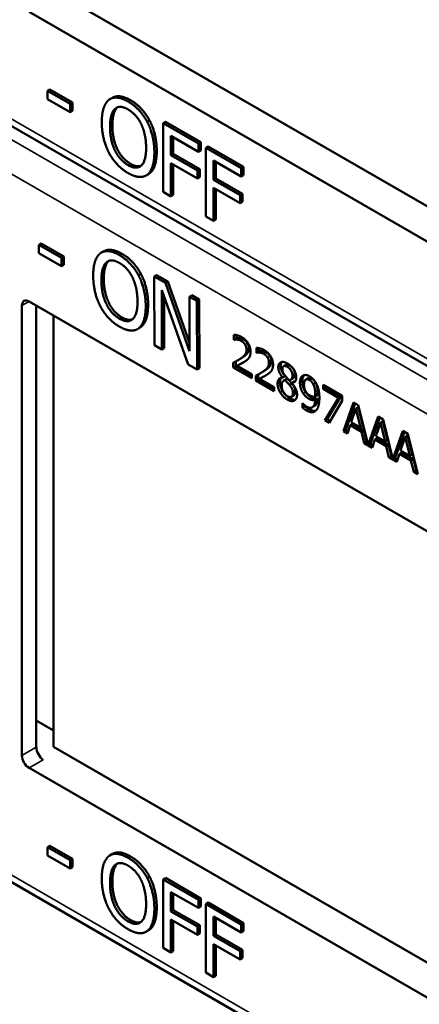
# Model space of a CAD drawing. Units: inches. Extents: x 1 to 168, y 1 to 130.
# Drawn here: x 145 to 145, y 93 to 94 of the extents above; entities that cross this region are included whole.
import ezdxf

# ---------------------------------------------------------------- set-up
doc = ezdxf.new("R2010")
doc.units = ezdxf.units.IN
doc.header["$LTSCALE"] = 7.692308
doc.header["$MEASUREMENT"] = 0
doc.layers.add('Visible (ANSI)', color=7, linetype='Continuous', lineweight=50)
doc.layers.add('Visible Narrow (ANSI)', color=7, linetype='Continuous', lineweight=35)

msp = doc.modelspace()

# ---------------------------------------------------------------- linework, layer by layer
at = {"layer": 'Visible (ANSI)'}
for p, q in [((144.9382, 94.1576), (145.5972, 93.7771)), ((145.6183, 93.7126), (144.9017, 94.1264)), ((145.8329, 93.4037), (144.6632, 94.079)), ((144.9328, 94.0106), (144.9293, 94.0085)), ((144.9293, 93.9961), (144.9293, 94.0085)), ((144.9293, 94.0085), (144.9627, 93.9892)), ((144.9328, 94.0106), (144.9663, 93.9912)), ((144.9627, 93.9768), (144.9293, 93.9961)), ((145.0256, 93.9984), (145.0221, 93.9964)), ((144.9663, 93.9912), (144.9627, 93.9892)), ((144.9627, 93.9892), (144.9627, 93.9768)), ((144.9663, 93.9912), (144.9663, 93.9788)), ((144.9663, 93.9788), (144.9627, 93.9768)), ((145.081, 93.9645), (145.0775, 93.9625)), ((145.1045, 93.9626), (145.101, 93.9606)), ((145.101, 93.8585), (145.101, 93.9606)), ((145.101, 93.9606), (145.1538, 93.9301)), ((145.1045, 93.9626), (145.1574, 93.9321)), ((145.1127, 93.9417), (145.1127, 93.9129)), ((145.1538, 93.918), (145.1127, 93.9417)), ((145.1163, 93.9397), (145.1163, 93.915)), ((145.1574, 93.9321), (145.1538, 93.9301)), ((145.1538, 93.9301), (145.1538, 93.918)), ((145.1574, 93.9321), (145.1574, 93.92)), ((145.1679, 93.926), (145.1644, 93.924)), ((145.1644, 93.8219), (145.1644, 93.924)), ((145.1644, 93.924), (145.2172, 93.8935)), ((145.1679, 93.926), (145.2208, 93.8955)), ((145.1163, 93.915), (145.1127, 93.9129)), ((145.1127, 93.9129), (145.1521, 93.8902)), ((145.1163, 93.915), (145.1557, 93.8922)), ((145.1574, 93.92), (145.1538, 93.918)), ((145.1521, 93.8781), (145.1127, 93.9009)), ((145.1127, 93.9009), (145.1127, 93.8517)), ((145.1163, 93.8988), (145.1163, 93.8538)), ((145.1557, 93.8922), (145.1521, 93.8902)), ((145.1557, 93.8922), (145.1557, 93.8802)), ((145.1761, 93.9051), (145.1761, 93.8763)), ((145.2172, 93.8814), (145.1761, 93.9051)), ((145.1797, 93.9031), (145.1797, 93.8784)), ((145.2208, 93.8955), (145.2172, 93.8935)), ((145.2172, 93.8935), (145.2172, 93.8814)), ((145.2208, 93.8955), (145.2208, 93.8834)), ((145.0794, 93.8848), (145.0759, 93.8828)), ((145.1521, 93.8902), (145.1521, 93.8781)), ((145.1557, 93.8802), (145.1521, 93.8781)), ((145.1797, 93.8784), (145.1761, 93.8763)), ((145.1797, 93.8784), (145.219, 93.8556)), ((145.2208, 93.8834), (145.2172, 93.8814)), ((145.1761, 93.8763), (145.2155, 93.8536)), ((145.2155, 93.8415), (145.1761, 93.8643)), ((145.1761, 93.8643), (145.1761, 93.8151)), ((145.1797, 93.8622), (145.1797, 93.8172)), ((145.1127, 93.8517), (145.101, 93.8585)), ((145.1163, 93.8538), (145.1127, 93.8517)), ((145.219, 93.8556), (145.2155, 93.8536)), ((145.2155, 93.8536), (145.2155, 93.8415)), ((145.219, 93.8556), (145.219, 93.8436)), ((145.219, 93.8436), (145.2155, 93.8415)), ((145.1761, 93.8151), (145.1644, 93.8219)), ((145.1797, 93.8172), (145.1761, 93.8151)), ((144.92, 93.7816), (144.9165, 93.7796)), ((144.9165, 93.7671), (144.9165, 93.7796)), ((144.9165, 93.7796), (144.9499, 93.7604)), ((144.92, 93.7816), (144.9535, 93.7624)), ((144.95, 93.748), (144.9165, 93.7671)), ((144.9535, 93.7624), (144.9499, 93.7604)), ((144.9499, 93.7604), (144.95, 93.748)), ((144.9535, 93.7624), (144.9535, 93.75)), ((145.0128, 93.77), (145.0092, 93.7679)), ((144.9535, 93.75), (144.95, 93.748)), ((145.0681, 93.7363), (145.0646, 93.7342)), ((145.0915, 93.7345), (145.088, 93.7324)), ((145.0883, 93.6302), (145.088, 93.7324)), ((145.088, 93.7324), (145.1047, 93.7229)), ((145.0915, 93.7345), (145.1082, 93.7249)), ((145.1082, 93.7249), (145.1047, 93.7229)), ((145.1047, 93.7229), (145.1405, 93.6215)), ((145.1082, 93.7249), (145.1405, 93.6336)), ((145.1384, 93.6015), (145.099, 93.7121)), ((145.099, 93.7121), (145.0993, 93.6239)), ((145.1026, 93.702), (145.1028, 93.6259)), ((145.1438, 93.7045), (145.1403, 93.7024)), ((145.1405, 93.6215), (145.1403, 93.7024)), ((145.1403, 93.7024), (145.1513, 93.6962)), ((145.1438, 93.7045), (145.1548, 93.6982)), ((144.8911, 93.0196), (144.8911, 93.6892)), ((144.9017, 93.6953), (145.6463, 93.2654)), ((144.9125, 93.032), (144.9125, 93.689)), ((145.1548, 93.6982), (145.1513, 93.6962)), ((145.1513, 93.6962), (145.1516, 93.5939)), ((145.1548, 93.6982), (145.1551, 93.596)), ((144.9382, 93.6742), (144.9382, 93.0325)), ((145.0666, 93.6564), (145.0631, 93.6543)), ((145.2065, 93.6384), (145.2065, 93.6458)), ((145.21, 93.6453), (145.21, 93.6405)), ((145.0993, 93.6239), (145.0883, 93.6302)), ((145.2065, 93.6384), (145.21, 93.6405)), ((145.2068, 93.6382), (145.2065, 93.6384)), ((145.2068, 93.6382), (145.2103, 93.6403)), ((145.21, 93.6405), (145.2103, 93.6403)), ((145.1028, 93.6259), (145.0993, 93.6239)), ((145.2399, 93.6191), (145.2399, 93.6265)), ((145.2399, 93.6191), (145.2434, 93.6212)), ((145.2402, 93.6189), (145.2399, 93.6191)), ((145.2402, 93.6189), (145.2437, 93.621)), ((145.2434, 93.626), (145.2434, 93.6212)), ((145.2434, 93.6212), (145.2437, 93.621)), ((145.1516, 93.5939), (145.1384, 93.6015)), ((145.2055, 93.5969), (145.2055, 93.6042)), ((145.2055, 93.5969), (145.209, 93.5989)), ((145.209, 93.606), (145.209, 93.5989)), ((145.209, 93.5989), (145.233, 93.5851)), ((145.2111, 93.5996), (145.2146, 93.6016)), ((145.2111, 93.5996), (145.233, 93.587)), ((145.212, 93.6076), (145.2156, 93.6097)), ((145.2801, 93.5989), (145.2837, 93.6009)), ((145.1551, 93.596), (145.1516, 93.5939)), ((145.233, 93.581), (145.2055, 93.5969)), ((145.233, 93.587), (145.233, 93.581)), ((145.2389, 93.5776), (145.2389, 93.5849)), ((145.2425, 93.5867), (145.2425, 93.5796)), ((145.2455, 93.5883), (145.249, 93.5904)), ((145.2789, 93.5822), (145.2824, 93.5842)), ((145.2789, 93.582), (145.2824, 93.584)), ((145.2824, 93.5842), (145.2824, 93.584)), ((145.2389, 93.5776), (145.2425, 93.5796)), ((145.2664, 93.5617), (145.2389, 93.5776)), ((145.2425, 93.5796), (145.2664, 93.5658)), ((145.2445, 93.5803), (145.2481, 93.5823)), ((145.2445, 93.5803), (145.2664, 93.5677)), ((145.2789, 93.582), (145.2789, 93.5822)), ((145.2805, 93.5775), (145.2841, 93.5795)), ((145.2824, 93.5782), (145.286, 93.5802)), ((145.289, 93.5712), (145.2925, 93.5732)), ((145.2905, 93.5785), (145.294, 93.5805)), ((145.2924, 93.5741), (145.296, 93.5761)), ((145.2924, 93.5741), (145.2924, 93.5739)), ((145.3133, 93.5791), (145.3169, 93.5811)), ((145.3243, 93.5722), (145.3278, 93.5743)), ((145.3389, 93.5713), (145.3672, 93.5549)), ((145.3389, 93.5652), (145.3389, 93.5713)), ((145.3425, 93.5692), (145.3425, 93.5673)), ((145.2664, 93.5677), (145.2664, 93.5617)), ((145.292, 93.5535), (145.2955, 93.5556)), ((145.3273, 93.5536), (145.3309, 93.5557)), ((145.3389, 93.5652), (145.3425, 93.5673)), ((145.3619, 93.5519), (145.3389, 93.5652)), ((145.3425, 93.5673), (145.3655, 93.554)), ((145.3672, 93.5549), (145.3672, 93.5472)), ((145.3084, 93.5438), (145.3087, 93.5436)), ((145.3084, 93.5371), (145.3084, 93.5438)), ((145.312, 93.5406), (145.312, 93.5392)), ((145.3229, 93.5378), (145.3264, 93.5398)), ((145.3273, 93.5487), (145.3308, 93.5507)), ((145.3416, 93.5183), (145.3619, 93.5519)), ((145.3655, 93.554), (145.3451, 93.5203)), ((145.3672, 93.5472), (145.3479, 93.5146)), ((145.3619, 93.5519), (145.3655, 93.554)), ((145.3691, 93.5024), (145.3841, 93.5452)), ((145.3865, 93.5438), (145.3727, 93.5044)), ((145.3841, 93.5452), (145.3914, 93.541)), ((145.3914, 93.541), (145.4062, 93.482)), ((145.3084, 93.5371), (145.312, 93.5392)), ((145.3876, 93.5361), (145.3808, 93.5159)), ((145.3876, 93.5361), (145.3912, 93.5382)), ((145.3945, 93.5079), (145.3876, 93.5361)), ((145.3981, 93.51), (145.3912, 93.5382)), ((145.3416, 93.5183), (145.3451, 93.5203)), ((145.3479, 93.5146), (145.3416, 93.5183)), ((145.3451, 93.5203), (145.3497, 93.5177)), ((145.3792, 93.511), (145.3751, 93.4989)), ((145.3792, 93.511), (145.3827, 93.513)), ((145.3962, 93.5012), (145.3792, 93.511)), ((145.3808, 93.5159), (145.3945, 93.5079)), ((145.3827, 93.513), (145.3997, 93.5032)), ((145.4062, 93.482), (145.4209, 93.524)), ((145.4232, 93.5226), (145.4097, 93.484)), ((145.4244, 93.5149), (145.4175, 93.4947)), ((145.4209, 93.524), (145.4282, 93.5197)), ((145.4244, 93.5149), (145.4279, 93.517)), ((145.4313, 93.4867), (145.4244, 93.5149)), ((145.4348, 93.4888), (145.4279, 93.517)), ((145.4282, 93.5197), (145.4429, 93.4608)), ((145.3691, 93.5024), (145.3727, 93.5044)), ((145.3751, 93.4989), (145.3691, 93.5024)), ((145.3727, 93.5044), (145.3763, 93.5024)), ((145.3945, 93.5079), (145.3981, 93.51)), ((145.3962, 93.5012), (145.3997, 93.5032)), ((145.4002, 93.4845), (145.3962, 93.5012)), ((145.3997, 93.5032), (145.4037, 93.4865)), ((145.4429, 93.4608), (145.4576, 93.5027)), ((145.46, 93.5014), (145.4464, 93.4628)), ((145.4576, 93.5027), (145.4649, 93.4985)), ((145.4611, 93.4937), (145.4647, 93.4958)), ((145.4716, 93.4676), (145.4647, 93.4958)), ((145.4649, 93.4985), (145.4799, 93.4384)), ((145.4002, 93.4845), (145.4037, 93.4865)), ((145.4119, 93.4777), (145.4002, 93.4845)), ((145.4037, 93.4865), (145.4053, 93.4856)), ((145.4062, 93.482), (145.4097, 93.484)), ((145.4088, 93.4836), (145.413, 93.4811)), ((145.4159, 93.4898), (145.4119, 93.4777)), ((145.4159, 93.4898), (145.4194, 93.4918)), ((145.4329, 93.48), (145.4159, 93.4898)), ((145.4175, 93.4947), (145.4313, 93.4867)), ((145.4194, 93.4918), (145.4364, 93.482)), ((145.4313, 93.4867), (145.4348, 93.4888)), ((145.4329, 93.48), (145.4364, 93.482)), ((145.4364, 93.482), (145.4405, 93.4653)), ((145.4611, 93.4937), (145.4543, 93.4735)), ((145.468, 93.4655), (145.4611, 93.4937)), ((145.437, 93.4632), (145.4329, 93.48)), ((145.4527, 93.4686), (145.4486, 93.4565)), ((145.4527, 93.4686), (145.4562, 93.4706)), ((145.4697, 93.4587), (145.4527, 93.4686)), ((145.4543, 93.4735), (145.468, 93.4655)), ((145.4562, 93.4706), (145.4732, 93.4608)), ((145.468, 93.4655), (145.4716, 93.4676)), ((145.437, 93.4632), (145.4405, 93.4653)), ((145.4486, 93.4565), (145.437, 93.4632)), ((145.4405, 93.4653), (145.442, 93.4644)), ((145.4429, 93.4608), (145.4464, 93.4628)), ((145.4456, 93.4623), (145.4498, 93.4599)), ((145.4697, 93.4587), (145.4732, 93.4608)), ((145.4737, 93.442), (145.4697, 93.4587)), ((145.4732, 93.4608), (145.4772, 93.4441)), ((145.4737, 93.442), (145.4772, 93.4441)), ((145.4799, 93.4384), (145.4737, 93.442)), ((145.4772, 93.4441), (145.4788, 93.4432)), ((144.9125, 93.0716), (144.9382, 93.0567)), ((144.9382, 93.0325), (145.5972, 92.652)), ((145.6183, 92.5875), (144.9017, 93.0013)), ((145.8329, 92.2785), (144.6632, 92.9539)), ((144.9328, 92.8854), (144.9293, 92.8834)), ((144.9293, 92.871), (144.9293, 92.8834)), ((144.9293, 92.8834), (144.9627, 92.8641)), ((144.9328, 92.8854), (144.9663, 92.8661)), ((144.9627, 92.8517), (144.9293, 92.871)), ((144.9663, 92.8661), (144.9627, 92.8641)), ((144.9663, 92.8661), (144.9663, 92.8537)), ((145.0256, 92.8733), (145.0221, 92.8712)), ((144.9627, 92.8641), (144.9627, 92.8517)), ((144.9663, 92.8537), (144.9627, 92.8517)), ((145.081, 92.8394), (145.0775, 92.8373)), ((145.1045, 92.8375), (145.101, 92.8354)), ((145.1045, 92.8375), (145.1574, 92.807)), ((145.101, 92.7334), (145.101, 92.8354)), ((145.101, 92.8354), (145.1538, 92.8049)), ((145.1127, 92.8166), (145.1127, 92.7878)), ((145.1538, 92.7929), (145.1127, 92.8166)), ((145.1163, 92.8145), (145.1163, 92.7898)), ((145.1574, 92.807), (145.1538, 92.8049)), ((145.1574, 92.807), (145.1574, 92.7949)), ((145.1538, 92.8049), (145.1538, 92.7929)), ((145.1574, 92.7949), (145.1538, 92.7929)), ((145.1679, 92.8009), (145.1644, 92.7988)), ((145.1644, 92.6968), (145.1644, 92.7988)), ((145.1644, 92.7988), (145.2172, 92.7683)), ((145.1679, 92.8009), (145.2208, 92.7704)), ((145.1163, 92.7898), (145.1127, 92.7878)), ((145.1127, 92.7878), (145.1521, 92.7651)), ((145.1163, 92.7898), (145.1557, 92.7671)), ((145.1761, 92.78), (145.1761, 92.7512)), ((145.2172, 92.7563), (145.1761, 92.78)), ((145.1797, 92.778), (145.1797, 92.7533)), ((145.1521, 92.753), (145.1127, 92.7757)), ((145.1127, 92.7757), (145.1127, 92.7266)), ((145.1163, 92.7737), (145.1163, 92.7286)), ((145.1557, 92.7671), (145.1521, 92.7651)), ((145.1521, 92.7651), (145.1521, 92.753)), ((145.1557, 92.7671), (145.1557, 92.755)), ((145.2208, 92.7704), (145.2172, 92.7683)), ((145.2172, 92.7683), (145.2172, 92.7563)), ((145.2208, 92.7704), (145.2208, 92.7583)), ((145.0794, 92.7597), (145.0759, 92.7576)), ((145.1557, 92.755), (145.1521, 92.753)), ((145.1797, 92.7533), (145.1761, 92.7512)), ((145.1761, 92.7512), (145.2155, 92.7285)), ((145.1797, 92.7533), (145.219, 92.7305)), ((145.2208, 92.7583), (145.2172, 92.7563)), ((145.2155, 92.7164), (145.1761, 92.7391)), ((145.1761, 92.7391), (145.1761, 92.69)), ((145.1797, 92.7371), (145.1797, 92.692)), ((145.1127, 92.7266), (145.101, 92.7334)), ((145.1163, 92.7286), (145.1127, 92.7266)), ((145.219, 92.7305), (145.2155, 92.7285)), ((145.2155, 92.7285), (145.2155, 92.7164)), ((145.219, 92.7305), (145.219, 92.7184)), ((145.219, 92.7184), (145.2155, 92.7164)), ((145.1761, 92.69), (145.1644, 92.6968)), ((145.1797, 92.692), (145.1761, 92.69))]:
    msp.add_line(p, q, dxfattribs=at)
for centre, major_axis, ratio, start_param, end_param in [((144.9017, 93.683), (-0.0075, 0.013), 0.57735, 5.497787, 7.068583), ((144.9228, 93.0257), (-0.0071, 0.0132), 0.556861, 0.801674, 2.372471), ((144.9017, 93.0135), (0.0075, -0.013), 0.57735, 3.926991, 5.497787)]:
    msp.add_ellipse(centre, major_axis=major_axis, ratio=ratio, start_param=start_param, end_param=end_param, dxfattribs=at)
for points in [[(145.0099, 93.9621), (145.0099, 93.9749), (145.0155, 93.9913), (145.0205, 93.9954)], [(145.0205, 93.9954), (145.0257, 93.9992), (145.0401, 93.9979), (145.049, 93.9928)], [(145.0525, 93.9948), (145.0615, 93.9896), (145.076, 93.974), (145.081, 93.9645)], [(145.0222, 93.955), (145.0222, 93.965), (145.0259, 93.9785), (145.0294, 93.9817)], [(145.033, 93.9838), (145.0294, 93.9806), (145.0257, 93.967), (145.0257, 93.9571)], [(145.0294, 93.9817), (145.0331, 93.9851), (145.0427, 93.9846), (145.049, 93.981)], [(145.0335, 93.9842), (145.0332, 93.984), (145.033, 93.9838)], [(145.049, 93.9928), (145.058, 93.9875), (145.0725, 93.9719), (145.0775, 93.9625)], [(145.049, 93.981), (145.0552, 93.9774), (145.0651, 93.9664), (145.0686, 93.9591)], [(145.081, 93.9645), (145.086, 93.9548), (145.0916, 93.9318), (145.0916, 93.919)], [(145.0205, 93.9167), (145.0154, 93.9265), (145.0099, 93.9495), (145.0099, 93.9621)], [(145.049, 93.8981), (145.0368, 93.9052), (145.0222, 93.9349), (145.0222, 93.955)], [(145.0257, 93.9571), (145.0257, 93.937), (145.0403, 93.9072), (145.0526, 93.9001)], [(145.0686, 93.9591), (145.072, 93.952), (145.0758, 93.9342), (145.0758, 93.9241)], [(145.0775, 93.9625), (145.0825, 93.9528), (145.0881, 93.9297), (145.0881, 93.917)], [(145.0758, 93.9241), (145.0758, 93.904), (145.0613, 93.891), (145.049, 93.8981)], [(145.049, 93.8864), (145.04, 93.8916), (145.0257, 93.9069), (145.0205, 93.9167)], [(145.0881, 93.917), (145.0881, 93.9046), (145.0826, 93.8876), (145.0775, 93.8838)], [(145.0916, 93.919), (145.0916, 93.9066), (145.0862, 93.8897), (145.081, 93.8859)], [(145.0526, 93.9001), (145.0618, 93.8948), (145.0682, 93.8971)], [(145.0775, 93.8838), (145.072, 93.8799), (145.0576, 93.8814), (145.049, 93.8864)], [(145.081, 93.8859), (145.0802, 93.8853), (145.0794, 93.8848)], [(144.9971, 93.7335), (144.9971, 93.7463), (145.0025, 93.7627), (145.0076, 93.7669)], [(145.0076, 93.7669), (145.0127, 93.7707), (145.0271, 93.7695), (145.036, 93.7644)], [(145.036, 93.7644), (145.045, 93.7592), (145.0595, 93.7436), (145.0646, 93.7342)], [(145.0395, 93.7664), (145.0486, 93.7613), (145.0631, 93.7457), (145.0681, 93.7363)], [(145.0094, 93.7265), (145.0093, 93.7364), (145.013, 93.75), (145.0165, 93.7532)], [(145.02, 93.7553), (145.0166, 93.7521), (145.0129, 93.7385), (145.0129, 93.7285)], [(145.0165, 93.7532), (145.0202, 93.7566), (145.0297, 93.7562), (145.0361, 93.7526)], [(145.0206, 93.7558), (145.0203, 93.7555), (145.02, 93.7553)], [(145.0361, 93.7526), (145.0423, 93.7491), (145.0522, 93.7381), (145.0557, 93.7308)], [(145.0078, 93.6881), (145.0027, 93.6978), (144.9972, 93.7209), (144.9971, 93.7335)], [(145.0557, 93.7308), (145.0591, 93.7237), (145.063, 93.7058), (145.063, 93.6957)], [(145.0646, 93.7342), (145.0696, 93.7245), (145.0752, 93.7015), (145.0753, 93.6887)], [(145.0681, 93.7363), (145.0731, 93.7266), (145.0788, 93.7035), (145.0788, 93.6907)], [(145.0364, 93.6696), (145.0241, 93.6766), (145.0094, 93.7063), (145.0094, 93.7265)], [(145.0129, 93.7285), (145.013, 93.7084), (145.0276, 93.6786), (145.0399, 93.6716)], [(145.0363, 93.6578), (145.0274, 93.663), (145.013, 93.6782), (145.0078, 93.6881)], [(145.063, 93.6957), (145.0631, 93.6756), (145.0486, 93.6625), (145.0364, 93.6696)], [(145.0753, 93.6887), (145.0753, 93.6763), (145.0699, 93.6593), (145.0648, 93.6554)], [(145.0788, 93.6907), (145.0788, 93.6783), (145.0735, 93.6613), (145.0683, 93.6575)], [(145.0399, 93.6716), (145.049, 93.6664), (145.0554, 93.6687)], [(145.0648, 93.6554), (145.0594, 93.6514), (145.045, 93.6529), (145.0363, 93.6578)], [(145.0683, 93.6575), (145.0675, 93.6569), (145.0666, 93.6564)], [(145.2065, 93.6458), (145.2083, 93.6457), (145.2149, 93.644), (145.2179, 93.6423)], [(145.2179, 93.6423), (145.2241, 93.6387), (145.2311, 93.627), (145.2311, 93.6205)], [(145.2111, 93.6386), (145.2098, 93.6387), (145.2075, 93.6384), (145.2068, 93.6382)], [(145.2103, 93.6403), (145.211, 93.6404), (145.2134, 93.6408), (145.2146, 93.6406)], [(145.2174, 93.6365), (145.2158, 93.6375), (145.2126, 93.6384), (145.2111, 93.6386)], [(145.2146, 93.6406), (145.2161, 93.6405), (145.2194, 93.6395), (145.221, 93.6386)], [(145.2229, 93.6313), (145.2218, 93.633), (145.2191, 93.6356), (145.2174, 93.6365)], [(145.221, 93.6386), (145.2226, 93.6376), (145.2254, 93.635), (145.2264, 93.6334)], [(145.2251, 93.6236), (145.2251, 93.6257), (145.2239, 93.6297), (145.2229, 93.6313)], [(145.2264, 93.6334), (145.2275, 93.6317), (145.2286, 93.6278), (145.2286, 93.6256)], [(145.2163, 93.6103), (145.2214, 93.6138), (145.2251, 93.6195), (145.2251, 93.6236)], [(145.2286, 93.6256), (145.2286, 93.6215), (145.2249, 93.6159), (145.2198, 93.6124)], [(145.2311, 93.6205), (145.2311, 93.6174), (145.2299, 93.613), (145.2288, 93.6115)], [(145.2399, 93.6265), (145.2417, 93.6264), (145.2483, 93.6247), (145.2513, 93.623)], [(145.2445, 93.6193), (145.2433, 93.6194), (145.2409, 93.6191), (145.2402, 93.6189)], [(145.2437, 93.621), (145.2445, 93.6211), (145.2468, 93.6215), (145.2481, 93.6213)], [(145.2509, 93.6172), (145.2493, 93.6182), (145.246, 93.6191), (145.2445, 93.6193)], [(145.2481, 93.6213), (145.2496, 93.6212), (145.2528, 93.6202), (145.2544, 93.6193)], [(145.2563, 93.612), (145.2553, 93.6137), (145.2525, 93.6163), (145.2509, 93.6172)], [(145.2513, 93.623), (145.2575, 93.6194), (145.2646, 93.6077), (145.2646, 93.6012)], [(145.2544, 93.6193), (145.2561, 93.6183), (145.2588, 93.6157), (145.2598, 93.6141)], [(145.2598, 93.6141), (145.2609, 93.6124), (145.262, 93.6085), (145.262, 93.6063)], [(145.2055, 93.6042), (145.2085, 93.6057), (145.2137, 93.6086), (145.2163, 93.6103)], [(145.2229, 93.6061), (145.2201, 93.6042), (145.2132, 93.6006), (145.2111, 93.5996)], [(145.2198, 93.6124), (145.2177, 93.6109), (145.2156, 93.6097)], [(145.2288, 93.6115), (145.2278, 93.6099), (145.2246, 93.6073), (145.2229, 93.6061)], [(145.2497, 93.591), (145.2548, 93.5945), (145.2585, 93.6002), (145.2585, 93.6043)], [(145.262, 93.6063), (145.262, 93.6022), (145.2583, 93.5966), (145.2532, 93.5931)], [(145.2585, 93.6043), (145.2585, 93.6064), (145.2574, 93.6104), (145.2563, 93.612)], [(145.2646, 93.6012), (145.2646, 93.5981), (145.2633, 93.5937), (145.2623, 93.5922)], [(145.2724, 93.5973), (145.2724, 93.6031), (145.28, 93.6065), (145.2858, 93.6031)], [(145.2776, 93.6052), (145.2759, 93.6032), (145.2759, 93.5993)], [(145.2759, 93.5993), (145.2759, 93.5954), (145.2791, 93.5883), (145.2824, 93.5842)], [(145.2858, 93.598), (145.2826, 93.5999), (145.2784, 93.5982), (145.2784, 93.5946)], [(145.2858, 93.6031), (145.2919, 93.5996), (145.2992, 93.588), (145.2992, 93.5823)], [(145.2934, 93.5856), (145.2934, 93.589), (145.2894, 93.596), (145.2858, 93.598)], [(145.2969, 93.5876), (145.2969, 93.5911), (145.2929, 93.598), (145.2893, 93.6001)], [(145.2389, 93.5849), (145.2419, 93.5864), (145.2472, 93.5893), (145.2497, 93.591)], [(145.2563, 93.5868), (145.2535, 93.5849), (145.2466, 93.5813), (145.2445, 93.5803)], [(145.2532, 93.5931), (145.2512, 93.5916), (145.249, 93.5904)], [(145.2623, 93.5922), (145.2612, 93.5906), (145.258, 93.588), (145.2563, 93.5868)], [(145.2789, 93.5822), (145.2756, 93.5863), (145.2724, 93.5934), (145.2724, 93.5973)], [(145.2784, 93.5946), (145.2784, 93.5921), (145.2805, 93.5873), (145.2827, 93.5847)], [(145.2827, 93.5847), (145.2836, 93.5836), (145.2874, 93.5793), (145.2889, 93.5778)], [(145.2889, 93.5778), (145.2915, 93.5786), (145.2934, 93.5824), (145.2934, 93.5856)], [(145.3046, 93.5744), (145.3046, 93.5784), (145.3068, 93.5836), (145.3088, 93.5849)], [(145.3088, 93.5849), (145.3106, 93.5861), (145.316, 93.5856), (145.3187, 93.584)], [(145.3187, 93.584), (145.3218, 93.5822), (145.3268, 93.577), (145.3286, 93.5736)], [(145.2713, 93.5731), (145.2713, 93.5772), (145.2752, 93.582), (145.2789, 93.582)], [(145.2752, 93.5599), (145.2733, 93.5631), (145.2713, 93.5699), (145.2713, 93.5731)], [(145.2749, 93.5751), (145.2749, 93.5719), (145.2768, 93.5651), (145.2787, 93.5619)], [(145.2824, 93.5782), (145.28, 93.5777), (145.2774, 93.5736), (145.2774, 93.5701)], [(145.2774, 93.5701), (145.2774, 93.5654), (145.2822, 93.5565), (145.2859, 93.5544)], [(145.289, 93.5712), (145.288, 93.5724), (145.2846, 93.5759), (145.2824, 93.5782)], [(145.286, 93.5802), (145.2849, 93.58), (145.2841, 93.5795)], [(145.2925, 93.5732), (145.2915, 93.5745), (145.2881, 93.578), (145.286, 93.5802)], [(145.2942, 93.5593), (145.2942, 93.5625), (145.292, 93.5675), (145.289, 93.5712)], [(145.2992, 93.5823), (145.2992, 93.5788), (145.2957, 93.5741), (145.2924, 93.5741)], [(145.2924, 93.5739), (145.2963, 93.5695), (145.3003, 93.5612), (145.3003, 93.5564)], [(145.2977, 93.5614), (145.2977, 93.5645), (145.2956, 93.5695), (145.2925, 93.5732)], [(145.296, 93.5761), (145.2967, 93.5761), (145.2973, 93.5762)], [(145.3094, 93.5585), (145.307, 93.562), (145.3046, 93.5698), (145.3046, 93.5744)], [(145.3081, 93.5764), (145.3081, 93.5719), (145.3106, 93.564), (145.3129, 93.5605)], [(145.3187, 93.5784), (145.315, 93.5805), (145.3106, 93.5769), (145.3106, 93.5712)], [(145.3106, 93.5712), (145.3106, 93.5679), (145.3121, 93.5629), (145.3137, 93.5605)], [(145.3222, 93.5804), (145.3189, 93.5823), (145.3169, 93.5811)], [(145.3243, 93.5722), (145.323, 93.5746), (145.3203, 93.5775), (145.3187, 93.5784)], [(145.3278, 93.5743), (145.3265, 93.5767), (145.3238, 93.5795), (145.3222, 93.5804)], [(145.3274, 93.5568), (145.3274, 93.562), (145.3258, 93.5696), (145.3243, 93.5722)], [(145.331, 93.5589), (145.331, 93.5641), (145.3293, 93.5716), (145.3278, 93.5743)], [(145.3286, 93.5736), (145.3309, 93.5695), (145.3335, 93.5588), (145.3335, 93.5518)], [(145.2858, 93.5493), (145.2825, 93.5512), (145.2771, 93.5567), (145.2752, 93.5599)], [(145.2787, 93.5619), (145.2806, 93.5587), (145.2861, 93.5533), (145.2894, 93.5514)], [(145.3003, 93.5564), (145.3003, 93.5499), (145.292, 93.5457), (145.2858, 93.5493)], [(145.2859, 93.5544), (145.2897, 93.5522), (145.2942, 93.5548), (145.2942, 93.5593)], [(145.2955, 93.5556), (145.2977, 93.5569), (145.2977, 93.5614)], [(145.318, 93.5505), (145.3155, 93.5519), (145.3115, 93.5555), (145.3094, 93.5585)], [(145.3129, 93.5605), (145.315, 93.5575), (145.3191, 93.5539), (145.3215, 93.5525)], [(145.3137, 93.5605), (145.3148, 93.5587), (145.3177, 93.5564), (145.3193, 93.5554)], [(145.3193, 93.5554), (145.3213, 93.5543), (145.3257, 93.5533), (145.3273, 93.5536)], [(145.3273, 93.5536), (145.3274, 93.5541), (145.3274, 93.5558), (145.3274, 93.5568)], [(145.3309, 93.5557), (145.3309, 93.5562), (145.331, 93.5578), (145.331, 93.5589)], [(145.2894, 93.5514), (145.2945, 93.5484), (145.2982, 93.5493)], [(145.3087, 93.5436), (145.3095, 93.5427), (145.3127, 93.54), (145.3143, 93.539)], [(145.3143, 93.539), (145.3201, 93.5356), (145.3268, 93.5407), (145.3273, 93.5487)], [(145.3273, 93.5487), (145.3249, 93.5482), (145.3206, 93.549), (145.318, 93.5505)], [(145.3215, 93.5525), (145.3241, 93.551), (145.3284, 93.5502), (145.3308, 93.5507)], [(145.3335, 93.5518), (145.3335, 93.5454), (145.331, 93.5354), (145.3285, 93.533)], [(145.3135, 93.5335), (145.3123, 93.5342), (145.3096, 93.5361), (145.3084, 93.5371)], [(145.312, 93.5392), (145.3131, 93.5381), (145.3158, 93.5363), (145.317, 93.5356)], [(145.3285, 93.533), (145.326, 93.5305), (145.3188, 93.5305), (145.3135, 93.5335)], [(145.0099, 92.837), (145.0099, 92.8498), (145.0155, 92.8661), (145.0205, 92.8702)], [(145.0205, 92.8702), (145.0257, 92.874), (145.0401, 92.8727), (145.049, 92.8676)], [(145.049, 92.8676), (145.058, 92.8624), (145.0725, 92.8468), (145.0775, 92.8373)], [(145.0525, 92.8697), (145.0615, 92.8645), (145.076, 92.8488), (145.081, 92.8394)], [(145.0222, 92.8299), (145.0222, 92.8398), (145.0259, 92.8534), (145.0294, 92.8566)], [(145.033, 92.8586), (145.0294, 92.8554), (145.0257, 92.8419), (145.0257, 92.8319)], [(145.0294, 92.8566), (145.0331, 92.8599), (145.0427, 92.8595), (145.049, 92.8558)], [(145.0335, 92.8591), (145.0332, 92.8589), (145.033, 92.8586)], [(145.049, 92.8558), (145.0552, 92.8523), (145.0651, 92.8413), (145.0686, 92.834)], [(145.0205, 92.7916), (145.0154, 92.8013), (145.0099, 92.8244), (145.0099, 92.837)], [(145.0775, 92.8373), (145.0825, 92.8277), (145.0881, 92.8046), (145.0881, 92.7919)], [(145.081, 92.8394), (145.086, 92.8297), (145.0916, 92.8066), (145.0916, 92.7939)], [(145.049, 92.773), (145.0368, 92.78), (145.0222, 92.8098), (145.0222, 92.8299)], [(145.0257, 92.8319), (145.0257, 92.8118), (145.0403, 92.7821), (145.0526, 92.775)], [(145.0686, 92.834), (145.072, 92.8268), (145.0758, 92.809), (145.0758, 92.7989)], [(145.0758, 92.7989), (145.0758, 92.7788), (145.0613, 92.7659), (145.049, 92.773)], [(145.0916, 92.7939), (145.0916, 92.7815), (145.0862, 92.7645), (145.081, 92.7607)], [(145.049, 92.7613), (145.04, 92.7664), (145.0257, 92.7817), (145.0205, 92.7916)], [(145.0881, 92.7919), (145.0881, 92.7795), (145.0826, 92.7625), (145.0775, 92.7587)], [(145.0526, 92.775), (145.0618, 92.7697), (145.0682, 92.772)], [(145.0775, 92.7587), (145.072, 92.7547), (145.0576, 92.7563), (145.049, 92.7613)], [(145.081, 92.7607), (145.0802, 92.7602), (145.0794, 92.7597)]]:
    msp.add_open_spline(points, degree=2, dxfattribs=at)
for points, knots in [([(145.0256, 93.9984), (145.0303, 94.0011), (145.0436, 93.9999), (145.0525, 93.9948)], [0.147059, 0.147059, 0.147059, 1, 2, 2, 2]), ([(145.0128, 93.77), (145.0174, 93.7726), (145.0307, 93.7715), (145.0395, 93.7664)], [0.154877, 0.154877, 0.154877, 1, 2, 2, 2]), ([(145.2146, 93.6016), (145.2167, 93.6027), (145.2205, 93.6047), (145.2209, 93.6049)], [-2, -2, -2, -1, -0.884878, -0.884878, -0.884878]), ([(145.2893, 93.6001), (145.2861, 93.6019), (145.2838, 93.601), (145.2837, 93.6009)], [0, 0, 0, 1, 1.086022, 1.086022, 1.086022]), ([(145.2481, 93.5823), (145.2501, 93.5834), (145.254, 93.5854), (145.2544, 93.5856)], [-2, -2, -2, -1, -0.884878, -0.884878, -0.884878]), ([(145.294, 93.5805), (145.2954, 93.5813), (145.2969, 93.5845), (145.2969, 93.5876)], [0.34, 0.34, 0.34, 1, 2, 2, 2]), ([(145.3109, 93.5858), (145.3099, 93.5847), (145.3081, 93.5804), (145.3081, 93.5764)], [-1.61553, -1.61553, -1.61553, -1, 0, 0, 0]), ([(145.2769, 93.5818), (145.2768, 93.5817), (145.2749, 93.5793), (145.2749, 93.5751)], [-1.026927, -1.026927, -1.026927, -1, 0, 0, 0]), ([(145.3308, 93.5507), (145.3303, 93.5428), (145.3267, 93.54), (145.3264, 93.5398)], [-2, -2, -2, -1, -0.917847, -0.917847, -0.917847]), ([(145.317, 93.5356), (145.3223, 93.5325), (145.3272, 93.5325), (145.3284, 93.5329)], [-2, -2, -2, -1, -0.638849, -0.638849, -0.638849]), ([(145.0256, 92.8733), (145.0303, 92.876), (145.0436, 92.8748), (145.0525, 92.8697)], [0.147059, 0.147059, 0.147059, 1, 2, 2, 2])]:
    msp.add_open_spline(points, degree=2, knots=knots, dxfattribs=at)
at = {"layer": 'Visible Narrow (ANSI)'}
for p, q in [((145.8417, 93.4091), (144.6728, 94.084)), ((145.8158, 93.3931), (144.6446, 94.0693)), ((144.5981, 94.0451), (145.7732, 93.3666)), ((145.0525, 93.9948), (145.049, 93.9928)), ((145.033, 93.9838), (145.0294, 93.9817)), ((145.0257, 93.9571), (145.0222, 93.955)), ((145.0916, 93.919), (145.0881, 93.917)), ((145.0526, 93.9001), (145.049, 93.8981)), ((145.081, 93.8859), (145.0775, 93.8838)), ((145.0395, 93.7664), (145.036, 93.7644)), ((145.02, 93.7553), (145.0165, 93.7532)), ((145.0129, 93.7285), (145.0094, 93.7265)), ((144.8911, 93.6892), (144.9017, 93.6953)), ((145.0788, 93.6907), (145.0753, 93.6887)), ((145.0399, 93.6716), (145.0364, 93.6696)), ((145.0683, 93.6575), (145.0648, 93.6554)), ((145.2111, 93.6386), (145.2146, 93.6406)), ((145.2174, 93.6365), (145.221, 93.6386)), ((145.2229, 93.6313), (145.2264, 93.6334)), ((145.2251, 93.6236), (145.2286, 93.6256)), ((145.2445, 93.6193), (145.2481, 93.6213)), ((145.2509, 93.6172), (145.2544, 93.6193)), ((145.2563, 93.612), (145.2598, 93.6141)), ((145.2163, 93.6103), (145.2198, 93.6124)), ((145.2585, 93.6043), (145.262, 93.6063)), ((145.2724, 93.5973), (145.2759, 93.5993)), ((145.2858, 93.598), (145.2893, 93.6001)), ((145.2497, 93.591), (145.2532, 93.5931)), ((145.2934, 93.5856), (145.2969, 93.5876)), ((145.3088, 93.5849), (145.3094, 93.5853)), ((145.2713, 93.5731), (145.2749, 93.5751)), ((145.3046, 93.5744), (145.3081, 93.5764)), ((145.3187, 93.5784), (145.3222, 93.5804)), ((145.2752, 93.5599), (145.2787, 93.5619)), ((145.2942, 93.5593), (145.2977, 93.5614)), ((145.3094, 93.5585), (145.3129, 93.5605)), ((145.3274, 93.5568), (145.331, 93.5589)), ((145.2858, 93.5493), (145.2894, 93.5514)), ((145.318, 93.5505), (145.3215, 93.5525)), ((145.3135, 93.5335), (145.317, 93.5356)), ((144.9125, 93.032), (144.8911, 93.0196)), ((144.9017, 93.0013), (144.9228, 93.0134)), ((145.8417, 92.284), (144.6728, 92.9589)), ((145.0525, 92.8697), (145.049, 92.8676)), ((145.033, 92.8586), (145.0294, 92.8566)), ((145.0257, 92.8319), (145.0222, 92.8299)), ((145.0916, 92.7939), (145.0881, 92.7919)), ((145.0526, 92.775), (145.049, 92.773)), ((145.081, 92.7607), (145.0775, 92.7587))]:
    msp.add_line(p, q, dxfattribs=at)

doc.saveas('drawing.dxf')
